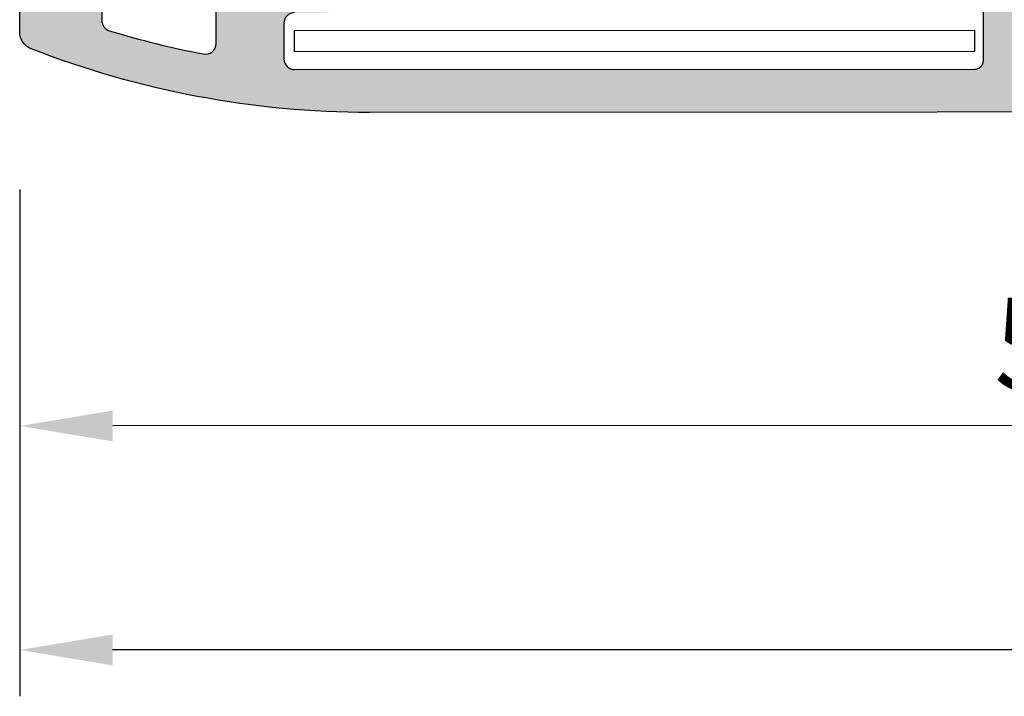
# Model space of a CAD drawing. Units: millimetres. Extents: x 6036 to 16069, y 5827 to 10043.
# Drawn here: x 10466 to 10492, y 6258 to 6276 of the extents above; entities that cross this region are included whole.
import ezdxf

# ---------------------------------------------------------------- set-up
doc = ezdxf.new("R2010")
doc.units = ezdxf.units.MM
doc.header["$PDMODE"] = 35
doc.header["$PDSIZE"] = 100
for name, color, linetype in [('Dim', 6, 'Continuous'), ('hatch', 253, 'Continuous'), ('Profile', 7, 'Continuous')]:
    doc.layers.add(name, color=color, linetype=linetype)
doc.dimstyles.new('ISO-25', dxfattribs={"dimtxt": 2.5, "dimasz": 2.5, "dimexe": 1.25, "dimexo": 0.625, "dimtad": 1, "dimdec": 0, "dimzin": 9, "dimtxsty": 'Standard', "dimcen": 2.5, "dimadec": 0, "dimazin": 0, "dimtfac": 1, "dimtdec": 0, "dimtmove": 0, "dimatfit": 3, "dimfxl": 1, "dimlwd": -1, "dimarcsym": 0})

# ---------------------------------------------------------------- blocks, each defined once
blk = doc.blocks.new('p11041')
at = {"layer": 'hatch'}
h = blk.add_hatch(color=256, dxfattribs=at)
h.dxf.hatch_style = 1
h.paths.add_polyline_path([(22.3928932188137, 34.80004199999894), (21.09999977587722, 34.80004199999894, -0.4142135623730949), (20.80000000000291, 35.10004177588053), (20.80000000000291, 35.70000022412205, 0.4142135623731361), (20.50000022412496, 36), (19.02271818871668, 36.00000000000364, 0.1539148529512353), (18.85064547663569, 35.94574563353672), (17.71321157074635, 35.14930496483066, 0.2446983066751091), (17.5, 34.73972909048462), (17.5, 34.5, 0.4142135623730951), (18, 34), (19, 34, -0.4142135623730951), (19.5, 33.5), (19.5, 31.5, -0.4142135623730951), (19, 31), (10.80000000000291, 31), (10.5, 30.70000000000073), (10.20000000000073, 31), (2, 31, -0.4142135623730951), (1.5, 31.5), (1.5, 33.5, -0.4142135623730951), (2, 34), (3, 34, 0.4142135623730951), (3.5, 34.5), (3.5, 34.73970402717532, 0.244698438661967), (3.286788225235796, 35.14928004437752), (2.200973086943122, 35.9095760172022, 0.1539147254709619), (1.914184861710964, 36), (0.5, 36, 0.4142135623730951), (0, 35.5), (0, 0.5, 0.4142135623730951), (0.5, 0), (2.178650140267564, 0, 0.2836952940461818), (2.625545647413674, 0.2757581535661302, 0.6902351027353436), (2.293969049358566, 1.150000000001455), (1.700000000000728, 1.150000000001455, -0.4142135623730909), (1.200000000000728, 1.650000000001455), (1.200000000000728, 5.350000000002183, -0.4142135623730951), (1.450000000000728, 5.600000000002183), (58.55000000000291, 5.600000000002183, -0.4142135623730951), (58.80000000000291, 5.350000000002183), (58.80000000000291, 1.650000000001455, -0.4142135623730951), (58.30000000000291, 1.150000000001455), (57.70603095064507, 1.150000000001455, 0.6902351027378041), (57.37445435258996, 0.2757581535661302, 0.2836952940453155), (57.82134985973607, 0), (59.5, 0, 0.4142135623730826), (60, 0.5), (60, 48.20313895944491, 0.09356792667664092), (58.21044321874797, 57.68229144130237, 0.3086820146788268), (57.74485757319053, 58), (54.29999977587795, 58, 0.4142135623730673), (54, 57.70000022412205), (54, 55.99999977587868, 0.4142135623730839), (54.29999977587795, 55.70000000000073), (54.80000022412423, 55.70000000000073, 0.4142135623730493), (55.10000000000218, 55.99999977587868), (55.10000000000218, 56.50000022412496, -0.414213562373147), (55.39999977588013, 56.79999999999927), (56.30000022412423, 56.79999999999927, -0.4142135623730708), (56.60000000000218, 56.50000022412496), (56.60000000000218, 55.99999977587868, 0.4142135623731413), (56.89999977588013, 55.70000000000073), (57.4190579999995, 55.70000000000073, -0.3294066071948941), (57.70588319308445, 55.48812437169545, -0.02735699427682538), (58.3595590168843, 52.85628791161434, -0.4706407500466128), (58.0648871555677, 52.5), (56.89999977588013, 52.5, 0.4142135623731054), (56.60000000000218, 52.20000022412205), (56.60000000000218, 51.89999977587649, -0.4142135623731816), (56.30000022412423, 51.60000000000218), (55.39999977588013, 51.60000000000218, -0.4142135623730659), (55.10000000000218, 51.89999977587649), (55.10000000000218, 52.40000022412278, 0.4142135623731436), (54.80000022412423, 52.70000000000073), (54.29999977587795, 52.70000000000073, 0.4142135623730499), (54, 52.40000022412278), (54, 50.69999977587941, 0.4142135623730827), (54.29999977587795, 50.40000000000146), (55.70000022412569, 50.40000000000146, -0.4142135623731084), (56, 50.10000022412351), (56, 49.39999977588013, 0.4142135623731298), (56.29999977587795, 49.10000000000218), (56.90000022412278, 49.10000000000218, 0.4142135623730552), (57.20000000000073, 49.39999977587649), (57.20000000000073, 50.30000022412423, -0.4142135623731246), (57.49999977587868, 50.60000000000218), (58.50000022412496, 50.60000000000218, -0.4142135623730691), (58.80000000000291, 50.30000022412423), (58.80000000000291, 31.25, -0.4142135623730934), (58.55000000000291, 31), (32.27885750115092, 31, -0.4142135623729049), (31.77885750115092, 31.5), (31.77885750114729, 34.30004200000258, 0.4142135623729048), (31.27885750114729, 34.80004199999894), (28.42115477183688, 34.80004200000258, 0.198912367379937), (28.20902239268617, 34.71217389153753), (27.78475860961044, 34.2879101084618, 0.2774713093924273), (27.71004695122247, 33.98790969930997, 0.5042125188666136), (27.99689027702698, 33.60004200000185), (30.22885750114801, 33.60004200000185, -0.4142135623728517), (30.47885750114801, 33.35004200000185), (30.47885750115165, 31.25, -0.4142135623733488), (30.22885750115165, 31), (21.30000000000291, 31, -0.4142135623730951), (20.80000000000291, 31.5), (20.80000000000291, 33.10004200000185, -0.4142135623730951), (21.30000000000291, 33.60004200000185), (22.95000000000073, 33.60004200000185, 0.4142135623730951), (23.20000000000073, 33.85004200000185), (23.20000000000073, 34.07577772931472, 0.1989123673798195), (23.11213189153932, 34.28791010846544), (22.74644660940976, 34.653595390595, 0.1989123673794768)])
edge = h.paths.add_edge_path(flags=16)
edge.add_line((21.49999977587868, 8.29999977587795), (21.49999977587868, 7.299999910002953))
edge.add_arc((20.99999977587868, 7.299999910002953), 0.5, -90, 0, ccw=False)
edge.add_line((20.99999977587868, 6.799999910002953), (1.700000000004366, 6.799999910002953))
edge.add_arc((1.700000000004366, 7.299999910002953), 0.5, 180, 270, ccw=False)
edge.add_line((1.200000000004366, 7.299999910002953), (1.200000000004366, 29.29999999999927))
edge.add_arc((1.700000000000728, 29.29999999999927), 0.5, 90, 180, ccw=False)
edge.add_line((1.700000000000728, 29.79999999999927), (20.99999977587868, 29.79999999999927))
edge.add_arc((20.99999977587868, 29.29999999999927), 0.5, 0, 90, ccw=False)
edge.add_line((21.49999977587868, 29.29999999999927), (21.49999977587868, 28.30000022412423))
edge.add_arc((21.99999977587868, 28.30000022412423), 0.5, 180, 270)
edge.add_line((21.99999977587868, 27.80000022412423), (22.09999977587722, 27.80000022412423))
edge.add_arc((22.09999977587722, 28.30000022412423), 0.5, 270, 360)
edge.add_line((22.59999977587722, 28.30000022412423), (22.59999977587722, 29.29999999999927))
edge.add_arc((23.09999977587722, 29.29999999999927), 0.5, 90, 180, ccw=False)
edge.add_line((23.09999977587722, 29.79999999999927), (36.90000000000146, 29.79999999999927))
edge.add_arc((36.90000000000146, 29.29999999999927), 0.5, 0, 90, ccw=False)
edge.add_line((37.40000000000146, 29.29999999999927), (37.40000000000146, 28.30000011412994))
edge.add_arc((37.90000000000146, 28.30000011412994), 0.5, 180, 270)
edge.add_line((37.90000000000146, 27.80000011412994), (38, 27.80000011412994))
edge.add_arc((38, 28.30000011412994), 0.5, 270, 360)
edge.add_line((38.5, 28.30000011412994), (38.5, 29.29999999999927))
edge.add_arc((39, 29.29999999999927), 0.5, 90, 180, ccw=False)
edge.add_line((39, 29.79999999999927), (58.30000000000291, 29.79999999999927))
edge.add_arc((58.30000000000291, 29.29999999999927), 0.5, 0, 90, ccw=False)
edge.add_line((58.80000000000291, 29.29999999999927), (58.80000000000291, 7.299999999999272))
edge.add_arc((58.30000000000291, 7.299999999999272), 0.5, -90, 0, ccw=False)
edge.add_line((58.30000000000291, 6.799999999999272), (39.00000000000364, 6.799999999999272))
edge.add_arc((39.00000000000364, 7.299999999999272), 0.5, 180, 270, ccw=False)
edge.add_line((38.50000000000364, 7.299999999999272), (38.50000000000364, 8.299999999999272))
edge.add_arc((38.00000000000364, 8.299999999999272), 0.5, 0, 90)
edge.add_line((38.00000000000364, 8.799999999999272), (37.90000000000146, 8.799999999999272))
edge.add_arc((37.90000000000146, 8.299999999999272), 0.5, 90, 180)
edge.add_line((37.40000000000146, 8.299999999999272), (37.40000000000146, 7.299999999999272))
edge.add_arc((36.90000000000146, 7.299999999999272), 0.5, -90, 0, ccw=False)
edge.add_line((36.90000000000146, 6.799999999999272), (23.09999977587722, 6.799999999999272))
edge.add_arc((23.09999977588086, 7.299999999999272), 0.5, 180, 270, ccw=False)
edge.add_line((22.59999977588086, 7.299999999999272), (22.59999977588086, 8.29999977587795))
edge.add_arc((22.09999977588086, 8.29999977587795), 0.5, 0, 90)
edge.add_line((22.09999977588086, 8.79999977587795), (21.99999977587868, 8.79999977587795))
edge.add_arc((21.99999977587868, 8.29999977587795), 0.5, 90, 180)
edge = h.paths.add_edge_path(flags=17)
edge.add_arc((54.29999977587795, 57.70000022412205), 0.2999997758778064, 89.9999571956011, 180.0000428041818, ccw=False)
edge.add_arc((54.29999977587795, 57.70000022412205), 0.2999997758778064, 89.99995719560106, 180.0000428041818)
edge = h.paths.add_edge_path(flags=16)
edge.add_line((57.7448570000015, 58), (54.30000000000291, 58))
edge.add_line((57.7448570000015, 58), (54.30000000000291, 58))
edge = h.paths.add_edge_path(flags=17)
edge.add_arc((57.74485757319053, 57.49999974359889), 0.5000002564036353, 21.38200365003222, 90.00006568269475)
edge.add_arc((57.74485757319053, 57.49999974359889), 0.5000002564036353, 21.38200365003222, 90.00006568269475)
edge = h.paths.add_edge_path(flags=17)
edge.add_arc((34.00003000114884, 48.20313895944855), 25.99996999885209, 359.9999846635708, 381.3819362180209)
edge.add_arc((34.00003000114884, 48.20313895944855), 25.99996999885209, 359.9999846635708, 381.3819362180209)
edge = h.paths.add_edge_path(flags=17)
edge.add_arc((54.29999977587795, 55.99999977587868), 0.2999997758780337, 179.9999571958616, 270.00004280439896, ccw=False)
edge.add_arc((54.29999977587795, 55.99999977587868), 0.2999997758780337, 179.9999571958616, 270.0000428043989)
edge = h.paths.add_edge_path(flags=17)
edge.add_line((54, 57.70000000000073), (54, 56))
edge.add_line((54, 57.70000000000073), (54, 56))
edge = h.paths.add_edge_path(flags=17)
edge.add_arc((54.80000022412423, 55.99999977587868), 0.299999775877579, -90.00004280439902, 4.280422530200667e-05, ccw=False)
edge.add_arc((54.80000022412423, 55.99999977587868), 0.299999775877579, 269.999957195601, 360.0000428042252)
edge = h.paths.add_edge_path(flags=17)
edge.add_line((54.30000000000291, 55.70000000000073), (54.80000000000291, 55.70000000000073))
edge.add_line((54.30000000000291, 55.70000000000073), (54.80000000000291, 55.70000000000073))
edge = h.paths.add_edge_path(flags=17)
edge.add_arc((56.89999977588013, 55.99999977587868), 0.2999997758771242, 179.9999571956879, 270.00004280422525, ccw=False)
edge.add_arc((56.89999977588013, 55.99999977587868), 0.2999997758771242, 179.9999571956879, 270.0000428042252)
edge = h.paths.add_edge_path(flags=17)
edge.add_line((56.60000000000218, 56.5), (56.60000000000218, 56))
edge.add_line((56.60000000000218, 56.5), (56.60000000000218, 56))
edge = h.paths.add_edge_path(flags=17)
edge.add_arc((56.30000022412423, 56.50000022412496), 0.299999775877579, 359.9999571956879, 450.000042804399)
edge.add_arc((56.30000022412423, 56.50000022412496), 0.299999775877579, 359.9999571956879, 450.000042804399)
edge = h.paths.add_edge_path(flags=17)
edge.add_line((55.40000000000146, 56.79999999999927), (56.30000000000291, 56.79999999999927))
edge.add_line((55.40000000000146, 56.79999999999927), (56.30000000000291, 56.79999999999927))
edge = h.paths.add_edge_path(flags=17)
edge.add_arc((55.39999977588013, 56.50000022412496), 0.2999997758771242, 89.99995719577475, 180.000042804399)
edge.add_arc((55.39999977588013, 56.50000022412496), 0.2999997758771242, 89.99995719577475, 180.000042804399)
edge = h.paths.add_edge_path(flags=17)
edge.add_line((55.10000000000218, 56), (55.10000000000218, 56.5))
edge.add_line((55.10000000000218, 56), (55.10000000000218, 56.5))
edge = h.paths.add_edge_path(flags=17)
edge.add_arc((33.99986543428531, 48.20310549003261), 24.80013665459552, 10.814348012455127, 17.082547166850077, ccw=False)
edge.add_arc((33.99986543428531, 48.20310549003261), 24.80013665459552, 10.81434801245521, 17.08254716685019)
edge = h.paths.add_edge_path(flags=17)
edge.add_arc((57.41911791898019, 55.39999947202887), 0.3000005339561116, 17.08267118479896, 90.01144366171606)
edge.add_arc((57.41911791898019, 55.39999947202887), 0.3000005339561116, 17.08267118479896, 90.01144366171606)
edge = h.paths.add_edge_path(flags=17)
edge.add_line((56.90000000000146, 55.70000000000073), (57.4190579999995, 55.70000000000073))
edge.add_line((56.90000000000146, 55.70000000000073), (57.4190579999995, 55.70000000000073))
edge = h.paths.add_edge_path(flags=16)
edge.add_arc((58.0648871555677, 52.79999976822728), 0.2999997682281205, 269.9999702886473, 370.8143649904271)
edge.add_arc((58.0648871555677, 52.79999976822728), 0.2999997682281205, 269.9999702886473, 370.8143649904271)
edge = h.paths.add_edge_path(flags=16)
edge.add_arc((56.89999977588013, 52.20000022412205), 0.2999997758773516, 89.99995719560106, 180.0000428042687)
edge.add_arc((56.89999977588013, 52.20000022412205), 0.2999997758773516, 89.9999571956011, 180.0000428042686, ccw=False)
edge = h.paths.add_edge_path(flags=16)
edge.add_line((58.06488700000045, 52.5), (56.90000000000146, 52.5))
edge.add_line((58.06488700000045, 52.5), (56.90000000000146, 52.5))
edge = h.paths.add_edge_path(flags=16)
edge.add_arc((54.80000022412423, 52.40000022412278), 0.2999997758771242, -4.280439890180787e-05, 90.00004280422519, ccw=False)
edge.add_arc((54.80000022412423, 52.40000022412278), 0.2999997758771242, 359.999957195601, 450.0000428042252)
edge = h.paths.add_edge_path(flags=17)
edge.add_line((55.10000000000218, 51.90000000000146), (55.10000000000218, 52.40000000000146))
edge.add_line((55.10000000000218, 51.90000000000146), (55.10000000000218, 52.40000000000146))
edge = h.paths.add_edge_path(flags=17)
edge.add_arc((55.39999977588013, 51.89999977587649), 0.2999997758768969, 179.9999571956445, 270.0000428042252)
edge.add_arc((55.39999977588013, 51.89999977587649), 0.2999997758768969, 179.9999571956445, 270.0000428042252)
edge = h.paths.add_edge_path(flags=16)
edge.add_line((56.30000000000291, 51.60000000000218), (55.40000000000146, 51.60000000000218))
edge.add_line((56.30000000000291, 51.60000000000218), (55.40000000000146, 51.60000000000218))
edge = h.paths.add_edge_path(flags=16)
edge.add_arc((56.30000022412423, 51.89999977587649), 0.2999997758771242, 269.9999571957748, 360.0000428043555)
edge.add_arc((56.30000022412423, 51.89999977587649), 0.2999997758771242, 269.9999571957748, 360.0000428043555)
edge = h.paths.add_edge_path(flags=17)
edge.add_line((56.60000000000218, 52.20000000000073), (56.60000000000218, 51.90000000000146))
edge.add_line((56.60000000000218, 52.20000000000073), (56.60000000000218, 51.90000000000146))
edge = h.paths.add_edge_path(flags=17)
edge.add_arc((54.29999977587795, 52.40000022412278), 0.2999997758780337, 89.9999571956011, 180.0000428042252, ccw=False)
edge.add_arc((54.29999977587795, 52.40000022412278), 0.2999997758780337, 89.99995719560106, 180.0000428042252)
edge = h.paths.add_edge_path(flags=16)
edge.add_line((54.80000000000291, 52.70000000000073), (54.30000000000291, 52.70000000000073))
edge.add_line((54.80000000000291, 52.70000000000073), (54.30000000000291, 52.70000000000073))
edge = h.paths.add_edge_path(flags=17)
edge.add_arc((54.29999977587795, 50.69999977587941), 0.2999997758780337, 179.9999571957748, 270.00004280439896, ccw=False)
edge.add_arc((54.29999977587795, 50.69999977587941), 0.2999997758780337, 179.9999571957748, 270.0000428043989)
edge = h.paths.add_edge_path(flags=17)
edge.add_line((54, 52.40000000000146), (54, 50.70000000000073))
edge.add_line((54, 52.40000000000146), (54, 50.70000000000073))
edge = h.paths.add_edge_path(flags=17)
edge.add_arc((56.29999977587795, 49.39999977588013), 0.2999997758780337, 179.9999571958182, 270.00004280439896, ccw=False)
edge.add_arc((56.29999977587795, 49.39999977588013), 0.2999997758780337, 179.9999571958182, 270.0000428043989)
edge = h.paths.add_edge_path(flags=17)
edge.add_line((56, 50.10000000000218), (56, 49.40000000000146))
edge.add_line((56, 50.10000000000218), (56, 49.40000000000146))
edge = h.paths.add_edge_path(flags=17)
edge.add_arc((55.70000022412569, 50.10000022412351), 0.2999997758766695, 359.999957195601, 450.0000428040515)
edge.add_arc((55.70000022412569, 50.10000022412351), 0.2999997758766695, 359.999957195601, 450.0000428040515)
edge = h.paths.add_edge_path(flags=17)
edge.add_line((54.30000000000291, 50.40000000000146), (55.70000000000437, 50.40000000000146))
edge.add_line((54.30000000000291, 50.40000000000146), (55.70000000000437, 50.40000000000146))
edge = h.paths.add_edge_path(flags=17)
edge.add_arc((56.90000022412278, 49.39999977587649), 0.2999997758773516, -90.00004280439902, 4.280426867353526e-05, ccw=False)
edge.add_arc((56.90000022412278, 49.39999977587649), 0.2999997758773516, 269.999957195601, 360.0000428042686)
edge = h.paths.add_edge_path(flags=17)
edge.add_line((56.30000000000291, 49.10000000000218), (56.90000000000146, 49.10000000000218))
edge.add_line((56.30000000000291, 49.10000000000218), (56.90000000000146, 49.10000000000218))
edge = h.paths.add_edge_path(flags=17)
edge.add_arc((31.27885750114729, 34.30004199999894), 0.5, 0, 90, ccw=False)
edge.add_arc((31.27885750114729, 34.30004199999894), 0.5, 0, 90)
edge = h.paths.add_edge_path(flags=17)
edge.add_line((31.77885750115092, 31.5), (31.77885750115092, 34.30004199999894))
edge.add_line((31.77885750115092, 31.5), (31.77885750115092, 34.30004199999894))
edge = h.paths.add_edge_path(flags=17)
edge.add_arc((32.27885750115092, 31.5), 0.5, 180, 270)
edge.add_arc((32.27885750115092, 31.5), 0.5, 180, 270)
edge = h.paths.add_edge_path(flags=16)
edge.add_line((58.55000000000291, 31), (32.27885750115092, 31))
edge.add_line((58.55000000000291, 31), (32.27885750115092, 31))
edge = h.paths.add_edge_path(flags=16)
edge.add_arc((58.55000000000291, 31.25), 0.25, 270, 360)
edge.add_arc((58.55000000000291, 31.25), 0.25, 270, 360)
edge = h.paths.add_edge_path(flags=17)
edge.add_line((58.80000000000291, 50.29999999999927), (58.80000000000291, 31.25))
edge.add_line((58.80000000000291, 50.29999999999927), (58.80000000000291, 31.25))
edge = h.paths.add_edge_path(flags=16)
edge.add_arc((58.50000022412496, 50.30000022412423), 0.2999997758780337, 359.9999571957748, 450.000042804399)
edge.add_arc((58.50000022412496, 50.30000022412423), 0.2999997758780337, 359.9999571957748, 450.000042804399)
edge = h.paths.add_edge_path(flags=17)
edge.add_line((57.5, 50.60000000000218), (58.5, 50.60000000000218))
edge.add_line((57.5, 50.60000000000218), (58.5, 50.60000000000218))
edge = h.paths.add_edge_path(flags=17)
edge.add_arc((57.49999977587868, 50.30000022412423), 0.2999997758771242, 89.99995719577475, 180.000042804399)
edge.add_arc((57.49999977587868, 50.30000022412423), 0.2999997758771242, 89.99995719577475, 180.000042804399)
edge = h.paths.add_edge_path(flags=17)
edge.add_line((57.20000000000073, 49.40000000000146), (57.20000000000073, 50.30000000000291))
edge.add_line((57.20000000000073, 49.40000000000146), (57.20000000000073, 50.30000000000291))
edge = h.paths.add_edge_path(flags=17)
edge.add_arc((28.42115477183688, 34.50004151238682), 0.3000004876136102, 90.00005169741098, 134.999970704826, ccw=False)
edge.add_arc((28.42115477183688, 34.50004151238682), 0.3000004876136102, 90.00005169741102, 134.999970704826)
edge = h.paths.add_edge_path(flags=17)
edge.add_line((31.27885750114729, 34.80004199999894), (28.42115450114943, 34.80004199999894))
edge.add_line((31.27885750114729, 34.80004199999894), (28.42115450114943, 34.80004199999894))
edge = h.paths.add_edge_path(flags=17)
edge.add_arc((27.99689098876115, 34.07577772931108), 0.3000004876131326, 135.0000292949897, 179.9999483023284, ccw=False)
edge.add_arc((27.99689098876115, 34.07577772931108), 0.3000004876131326, 135.0000292949897, 179.9999483023284)
edge = h.paths.add_edge_path(flags=17)
edge.add_line((28.20902250114887, 34.71217400000023), (27.78475850114773, 34.2879099999991))
edge.add_line((28.20902250114887, 34.71217400000023), (27.78475850114773, 34.2879099999991))
edge = h.paths.add_edge_path(flags=17)
edge.add_arc((27.99689027702698, 33.90004177587616), 0.2999997758771242, 179.9999571956879, 270.00004280439896, ccw=False)
edge.add_arc((27.99689027702698, 33.90004177587616), 0.2999997758771242, 179.9999571956879, 270.0000428043989)
edge = h.paths.add_edge_path(flags=17)
edge.add_line((27.69689050114903, 34.07577800000217), (27.69689050114903, 33.90004200000112))
edge.add_line((27.69689050114903, 34.07577800000217), (27.69689050114903, 33.90004200000112))
edge = h.paths.add_edge_path(flags=17)
edge.add_arc((22.95000000000073, 33.85004200000185), 0.25, -90, 0, ccw=False)
edge.add_arc((22.95000000000073, 33.85004200000185), 0.25, 270, 360)
edge = h.paths.add_edge_path(flags=17)
edge.add_line((21.30000000000291, 33.60004200000185), (22.95000000000437, 33.60004200000185))
edge.add_line((21.30000000000291, 33.60004200000185), (22.95000000000437, 33.60004200000185))
edge = h.paths.add_edge_path(flags=17)
edge.add_arc((21.30000000000291, 33.10004200000185), 0.5, 90, 180)
edge.add_arc((21.30000000000291, 33.10004200000185), 0.5, 90, 180)
edge = h.paths.add_edge_path(flags=17)
edge.add_line((20.80000000000291, 31.5), (20.80000000000291, 33.10004200000185))
edge.add_line((20.80000000000291, 31.5), (20.80000000000291, 33.10004200000185))
edge = h.paths.add_edge_path(flags=17)
edge.add_arc((21.30000000000291, 31.5), 0.5, 180, 270)
edge.add_arc((21.30000000000291, 31.5), 0.5, 180, 270)
edge = h.paths.add_edge_path(flags=16)
edge.add_line((30.22885750115165, 31), (21.30000000000291, 31))
edge.add_line((30.22885750115165, 31), (21.30000000000291, 31))
edge = h.paths.add_edge_path(flags=16)
edge.add_arc((30.22885750115165, 31.25), 0.25, 270, 360.0000000001043)
edge.add_arc((30.22885750115165, 31.25), 0.25, 270, 360.0000000001043)
edge = h.paths.add_edge_path(flags=17)
edge.add_line((30.47885750114801, 33.35004200000185), (30.47885750114801, 31.25000000000364))
edge.add_line((30.47885750114801, 33.35004200000185), (30.47885750114801, 31.25000000000364))
edge = h.paths.add_edge_path(flags=17)
edge.add_arc((30.22885750114801, 33.35004200000185), 0.25, 1.042204158021965e-10, 90)
edge.add_arc((30.22885750114801, 33.35004200000185), 0.25, 1.042204158021965e-10, 90)
edge = h.paths.add_edge_path(flags=17)
edge.add_line((27.9968905011483, 33.60004200000185), (30.22885750114801, 33.60004200000185))
edge.add_line((27.9968905011483, 33.60004200000185), (30.22885750114801, 33.60004200000185))
edge = h.paths.add_edge_path(flags=17)
edge.add_arc((22.8999995123886, 34.07577772931472), 0.300000487612246, 5.1697454523491615e-05, 44.99997070485682, ccw=False)
edge.add_arc((22.8999995123886, 34.07577772931472), 0.300000487612246, 5.169745444519939e-05, 44.99997070485673)
edge = h.paths.add_edge_path(flags=17)
edge.add_line((23.20000000000073, 33.85004200000185), (23.20000000000073, 34.07577800000217))
edge.add_line((23.20000000000073, 33.85004200000185), (23.20000000000073, 34.07577800000217))
edge = h.paths.add_edge_path(flags=17)
edge.add_arc((22.3928932188137, 34.30004200000258), 0.4999999999987982, 45.000000000000114, 90, ccw=False)
edge.add_arc((22.3928932188137, 34.30004200000258), 0.4999999999987982, 45, 90)
edge = h.paths.add_edge_path(flags=17)
edge.add_line((23.11213200000202, 34.28791000000274), (22.74644660940976, 34.653595390595))
edge.add_line((23.11213200000202, 34.28791000000274), (22.74644660940976, 34.653595390595))
edge = h.paths.add_edge_path(flags=16)
edge.add_arc((20.50000022412496, 35.70000022412205), 0.2999997758780337, -4.280418187363466e-05, 90.00004280439902, ccw=False)
edge.add_arc((20.50000022412496, 35.70000022412205), 0.2999997758780337, 359.9999571958182, 450.000042804399)
edge = h.paths.add_edge_path(flags=17)
edge.add_line((20.80000000000291, 35.10004200000185), (20.80000000000291, 35.70000000000073))
edge.add_line((20.80000000000291, 35.10004200000185), (20.80000000000291, 35.70000000000073))
edge = h.paths.add_edge_path(flags=17)
edge.add_arc((21.09999977587722, 35.10004177588053), 0.299999775877579, 179.9999571957748, 270.0000428043989)
edge.add_arc((21.09999977587722, 35.10004177588053), 0.299999775877579, 179.9999571957748, 270.0000428043989)
edge = h.paths.add_edge_path(flags=17)
edge.add_line((22.3928932188137, 34.80004199999894), (21.09999999999854, 34.80004199999894))
edge.add_line((22.3928932188137, 34.80004199999894), (21.09999999999854, 34.80004199999894))
edge = h.paths.add_edge_path(flags=17)
edge.add_arc((18, 34.73972909048462), 0.5000000000001027, 125.0000295278137, 180, ccw=False)
edge.add_arc((18, 34.73972909048462), 0.5000000000001027, 125.0000295278137, 180)
edge = h.paths.add_edge_path(flags=17)
edge.add_line((18.8506460000026, 35.94574600000124), (17.71321157074999, 35.14930496483066))
edge.add_line((18.8506460000026, 35.94574600000124), (17.71321157074999, 35.14930496483066))
edge = h.paths.add_edge_path(flags=16)
edge.add_arc((19.02271818871668, 35.70000060231541), 0.2999993976875031, 89.99984505537046, 124.999907504344)
edge.add_arc((19.02271818871668, 35.70000060231541), 0.2999993976875031, 89.99984505537046, 124.999907504344)
edge = h.paths.add_edge_path(flags=16)
edge.add_line((20.5, 36), (19.02271900000051, 36))
edge.add_line((20.5, 36), (19.02271900000051, 36))
edge = h.paths.add_edge_path(flags=17)
edge.add_arc((18, 34.5), 0.5, 180, 270, ccw=False)
edge.add_arc((18, 34.5), 0.5, 180, 270)
edge = h.paths.add_edge_path(flags=17)
edge.add_line((17.5, 34.73972909048462), (17.5, 34.5))
edge.add_line((17.5, 34.73972909048462), (17.5, 34.5))
edge = h.paths.add_edge_path(flags=17)
edge.add_arc((3, 34.5), 0.5, 270, 360)
edge.add_arc((3, 34.5), 0.5, -90, 0, ccw=False)
edge = h.paths.add_edge_path(flags=17)
edge.add_line((2, 34), (3, 34))
edge.add_line((2, 34), (3, 34))
edge = h.paths.add_edge_path(flags=17)
edge.add_arc((2, 33.5), 0.5, 90, 180)
edge.add_arc((2, 33.5), 0.5, 90, 180)
edge = h.paths.add_edge_path(flags=17)
edge.add_line((1.5, 31.5), (1.5, 33.5))
edge.add_line((1.5, 31.5), (1.5, 33.5))
edge = h.paths.add_edge_path(flags=17)
edge.add_arc((2, 31.5), 0.5, 180, 270)
edge.add_arc((2, 31.5), 0.5, 180, 270)
edge = h.paths.add_edge_path(flags=17)
edge.add_line((10.20000000000073, 31), (2, 31))
edge.add_line((10.20000000000073, 31), (2, 31))
edge = h.paths.add_edge_path(flags=16)
edge.add_line((10.5, 30.70000000000073), (10.20000000000073, 31))
edge.add_line((10.5, 30.70000000000073), (10.20000000000073, 31))
edge = h.paths.add_edge_path(flags=17)
edge.add_line((10.80000000000291, 31), (10.5, 30.70000000000073))
edge.add_line((10.80000000000291, 31), (10.5, 30.70000000000073))
edge = h.paths.add_edge_path(flags=16)
edge.add_line((19, 31), (10.80000000000291, 31))
edge.add_line((19, 31), (10.80000000000291, 31))
edge = h.paths.add_edge_path(flags=16)
edge.add_arc((19, 31.5), 0.5, 270, 360)
edge.add_arc((19, 31.5), 0.5, 270, 360)
edge = h.paths.add_edge_path(flags=17)
edge.add_line((19.5, 33.5), (19.5, 31.5))
edge.add_line((19.5, 33.5), (19.5, 31.5))
edge = h.paths.add_edge_path(flags=17)
edge.add_arc((19, 33.5), 0.5, 0, 90)
edge.add_arc((19, 33.5), 0.5, 0, 90)
edge = h.paths.add_edge_path(flags=17)
edge.add_line((18, 34), (19, 34))
edge.add_line((18, 34), (19, 34))
edge = h.paths.add_edge_path(flags=17)
edge.add_arc((3, 34.73970402717532), 0.5, -7.821654435247183e-11, 54.99999901231979, ccw=False)
edge.add_arc((3, 34.73970402717532), 0.5, 359.9999999999218, 414.9999990123198)
edge = h.paths.add_edge_path(flags=17)
edge.add_line((3.5, 34.5), (3.5, 34.73970402717532))
edge.add_line((3.5, 34.5), (3.5, 34.73970402717532))
edge = h.paths.add_edge_path(flags=17)
edge.add_arc((1.914184861710964, 35.50000000000364), 0.4999999999978346, 54.99999901241591, 90, ccw=False)
edge.add_arc((1.914184861710964, 35.50000000000364), 0.4999999999978346, 54.99999901241588, 90)
edge = h.paths.add_edge_path(flags=17)
edge.add_line((3.286788225235796, 35.14928004437752), (2.200973086943122, 35.9095760172022))
edge.add_line((3.286788225235796, 35.14928004437752), (2.200973086943122, 35.9095760172022))
edge = h.paths.add_edge_path(flags=17)
edge.add_arc((0.5, 35.5), 0.5, 90, 180, ccw=False)
edge.add_arc((0.5, 35.5), 0.5, 90, 180)
edge = h.paths.add_edge_path(flags=17)
edge.add_line((1.914184861710964, 36), (0.5, 36))
edge.add_line((1.914184861710964, 36), (0.5, 36))
edge = h.paths.add_edge_path(flags=17)
edge.add_arc((0.5, 0.5), 0.5, 180, 270, ccw=False)
edge.add_arc((0.5, 0.5), 0.5, 180, 270)
edge = h.paths.add_edge_path(flags=17)
edge.add_line((0, 35.5), (0, 0.5))
edge.add_line((0, 35.5), (0, 0.5))
edge = h.paths.add_edge_path(flags=17)
edge.add_arc((2.178650140267564, 0.5), 0.4999999999993179, 270, 322.44717916991453, ccw=False)
edge.add_arc((2.178650140267564, 0.5), 0.4999999999993179, 270, 322.4471791699145)
edge = h.paths.add_edge_path(flags=17)
edge.add_line((0.5, 0), (2.178650140267564, 0))
edge.add_line((0.5, 0), (2.178650140267564, 0))
edge = h.paths.add_edge_path(flags=17)
edge.add_arc((2.293969049358566, 0.6500000000014552), 0.4999999999997234, -37.55282083012679, 90, ccw=False)
edge.add_arc((2.293969049358566, 0.6500000000014552), 0.4999999999997234, 322.4471791698732, 450)
edge = h.paths.add_edge_path(flags=17)
edge.add_line((2.575046034096886, 0.1952537197030324), (2.690364943187888, 0.3452537197044876))
edge.add_line((2.575046034096886, 0.1952537197030324), (2.690364943187888, 0.3452537197044876))
edge = h.paths.add_edge_path(flags=17)
edge.add_arc((57.70603095064507, 0.6500000000014552), 0.4999999999997726, 90, 217.5528208301268, ccw=False)
edge.add_arc((57.70603095064507, 0.6500000000014552), 0.4999999999997726, 90, 217.5528208301268)
edge = h.paths.add_edge_path(flags=16)
edge.add_line((58.30000000000291, 1.150000000001455), (57.70603095064507, 1.150000000001455))
edge.add_line((58.30000000000291, 1.150000000001455), (57.70603095064507, 1.150000000001455))
edge = h.paths.add_edge_path(flags=16)
edge.add_arc((58.30000000000291, 1.650000000001455), 0.5, 270, 360)
edge.add_arc((58.30000000000291, 1.650000000001455), 0.5, 270, 360)
edge = h.paths.add_edge_path(flags=17)
edge.add_line((58.80000000000291, 5.350000000002183), (58.80000000000291, 1.650000000001455))
edge.add_line((58.80000000000291, 5.350000000002183), (58.80000000000291, 1.650000000001455))
edge = h.paths.add_edge_path(flags=17)
edge.add_arc((58.55000000000291, 5.350000000002183), 0.25, 0, 90)
edge.add_arc((58.55000000000291, 5.350000000002183), 0.25, 0, 90)
edge = h.paths.add_edge_path(flags=17)
edge.add_line((1.450000000000728, 5.600000000002183), (58.55000000000291, 5.600000000002183))
edge.add_line((1.450000000000728, 5.600000000002183), (58.55000000000291, 5.600000000002183))
edge = h.paths.add_edge_path(flags=17)
edge.add_arc((1.450000000000728, 5.350000000002183), 0.25, 90, 180)
edge.add_arc((1.450000000000728, 5.350000000002183), 0.25, 90, 180)
edge = h.paths.add_edge_path(flags=17)
edge.add_line((1.200000000000728, 1.650000000001455), (1.200000000000728, 5.350000000002183))
edge.add_line((1.200000000000728, 1.650000000001455), (1.200000000000728, 5.350000000002183))
edge = h.paths.add_edge_path(flags=17)
edge.add_arc((1.700000000000728, 1.650000000001455), 0.5, 180, 270)
edge.add_arc((1.700000000000728, 1.650000000001455), 0.5, 180, 270)
edge = h.paths.add_edge_path(flags=17)
edge.add_line((2.293969049358566, 1.150000000001455), (1.700000000004366, 1.150000000001455))
edge.add_line((2.293969049358566, 1.150000000001455), (1.700000000004366, 1.150000000001455))
edge = h.paths.add_edge_path(flags=17)
edge.add_arc((57.82134985973607, 0.5), 0.4999999999981709, 217.5528208300664, 270, ccw=False)
edge.add_arc((57.82134985973607, 0.5), 0.4999999999981709, 217.5528208300664, 270)
edge = h.paths.add_edge_path(flags=17)
edge.add_line((57.30963505681575, 0.3452537197044876), (57.42495396590675, 0.1952537197030324))
edge.add_line((57.30963505681575, 0.3452537197044876), (57.42495396590675, 0.1952537197030324))
edge = h.paths.add_edge_path(flags=17)
edge.add_arc((59.5, 0.5), 0.5, -90, 0, ccw=False)
edge.add_arc((59.5, 0.5), 0.5, 270, 360)
edge = h.paths.add_edge_path(flags=17)
edge.add_line((57.82134985973607, 0), (59.5, 0))
edge.add_line((57.82134985973607, 0), (59.5, 0))
edge = h.paths.add_edge_path(flags=17)
edge.add_line((60, 0.5), (60, 48.20313895944491))
edge.add_line((60, 0.5), (60, 48.20313895944491))
blk.add_lwpolyline([(58.30000000000291, 50.29999999999927), (57.70000000000073, 50.29999999999927), (57.70000000000073, 31.25), (58.30000000000291, 31.25)], close=True)
at = {"layer": 'Profile'}
for points in [[(60, 48.20313200000601, 0.09356799999997643), (58.21044300000358, 57.68229200000133, 0.3086819999997802), (57.7448570000015, 58), (54.30000000000291, 58, 0.4142140000002852)], [(56.90000000000146, 55.70000000000073), (57.4190579999995, 55.70000000000073, -0.329405999999919), (57.70588300000236, 55.48812500000349, -0.02735700000006718), (58.35955900000044, 52.85628799999904, -0.4706409999998103), (58.06488700000045, 52.5), (56.90000000000146, 52.5, 0.4142140000002852)], [(57.20000000000073, 50.29999999999927, -0.4142140000002852), (57.5, 50.60000000000218), (58.5, 50.60000000000218, -0.4142140000002852), (58.80000000000291, 50.29999999999927), (58.80000000000291, 31.25, -0.414213562373095), (58.55000000000291, 31), (32.27885750115092, 31, -0.414213562373095)]]:
    blk.add_lwpolyline(points, format="xyb", dxfattribs=at)
blk.add_lwpolyline([(60, 0.5), (60.00000000000364, 48.20313895944491)], dxfattribs=at)
blk = doc.blocks.new('*D655')
at = {"layer": 'Defpoints', "color": 0, "transparency": 16777216}
for p in [(10465.77755378137, 6272.533847524869), (10522.05722675165, 6272.563638126602), (10465.78129234167, 6265.533798529224)]:
    blk.add_point(p, dxfattribs=at)
at = {"layer": 'Dim', "color": 0, "lineweight": -2, "transparency": 16777216}
for p, q in [((10465.77788757901, 6271.908847614006), (10465.78195993696, 6264.283798707497)), ((10522.05756054929, 6271.938638215739), (10522.06163276462, 6264.313856347222))]:
    blk.add_line(p, q, dxfattribs=at)
at = {"layer": 'Dim', "color": 0, "transparency": 16777216}
blk.add_line((10519.56096552588, 6265.562520978376), (10468.28129198513, 6265.535133719796), dxfattribs=at)
for points in [[(10468.28106945336, 6265.951800327039), (10468.28151451689, 6265.118467112554), (10465.78129234167, 6265.533798529224)], [(10519.56074299412, 6265.979187585618), (10519.56118805765, 6265.145854371133), (10522.06096516934, 6265.563856168948)]]:
    blk.add_solid(points, dxfattribs=at)
at = {"layer": 'Dim', "color": 0, "transparency": 16777216, "insert": (10493.92012736257, 6267.423827081676), "char_height": 2.5, "attachment_point": 5, "rotation": 0.03060031531966099}
blk.add_mtext('56', dxfattribs=at)
blk = doc.blocks.new('*D658')
at = {"layer": 'Defpoints', "color": 0, "transparency": 16777216}
for p in [(10465.77755378137, 6272.533847524872), (10580.30416064251, 6272.533847524872), (10465.77755378137, 6259.495441572268)]:
    blk.add_point(p, dxfattribs=at)
at = {"layer": 'Dim', "color": 0, "lineweight": -2, "transparency": 16777216}
for p, q in [((10465.77755378137, 6271.908847524872), (10465.77755378137, 6258.245441572268)), ((10580.30416064251, 6271.908847524872), (10580.30416064251, 6258.245441572268))]:
    blk.add_line(p, q, dxfattribs=at)
at = {"layer": 'Dim', "color": 0, "transparency": 16777216}
blk.add_line((10577.80416064251, 6259.495441572268), (10468.27755378137, 6259.495441572268), dxfattribs=at)
for points in [[(10468.27755378137, 6259.912108238935), (10468.27755378137, 6259.078774905601), (10465.77755378137, 6259.495441572268)], [(10577.80416064251, 6259.912108238935), (10577.80416064251, 6259.078774905601), (10580.30416064251, 6259.495441572268)]]:
    blk.add_solid(points, dxfattribs=at)
at = {"layer": 'Dim', "color": 0, "transparency": 16777216, "insert": (10523.04085721194, 6261.370441572268), "char_height": 2.5, "attachment_point": 5}
blk.add_mtext('114', dxfattribs=at)

msp = doc.modelspace()

# ---------------------------------------------------------------- block references
at = {"xscale": -0.9617186366466959, "yscale": 0.9617186366466959, "zscale": 0.9617186366466959, "rotation": 90.03060031540615}
msp.add_blockref('p11041', (10521.52563372463, 6331.718157099607), dxfattribs=at)

# ---------------------------------------------------------------- dimensions: what is measured, and where the dimension line sits
at = {"layer": 'Dim'}
dim = msp.add_linear_dim(base=(10465.78129234167, 6265.533798529224), p1=(10522.05722675165, 6272.563638126601), p2=(10465.77755378137, 6272.533847524868), angle=180.0306003153197, dimstyle='ISO-25', override={"dimdec": 0, "dimtdec": 0, "dimtix": 1}, dxfattribs=at)
dim.commit()
dim.dimension.update_dxf_attribs({"geometry": '*D655', "text_midpoint": (10493.92012736257, 6267.423827081676)})
dim = msp.add_linear_dim(base=(10465.77755378137, 6259.495441572268), p1=(10580.30416064251, 6272.533847524872), p2=(10465.77755378137, 6272.533847524872), text='114', dimstyle='ISO-25', override={"dimdec": 0, "dimtdec": 0}, dxfattribs=at)
dim.commit()
dim.dimension.update_dxf_attribs({"geometry": '*D658', "text_midpoint": (10523.04085721194, 6261.370441572268)})

doc.saveas('drawing.dxf')
